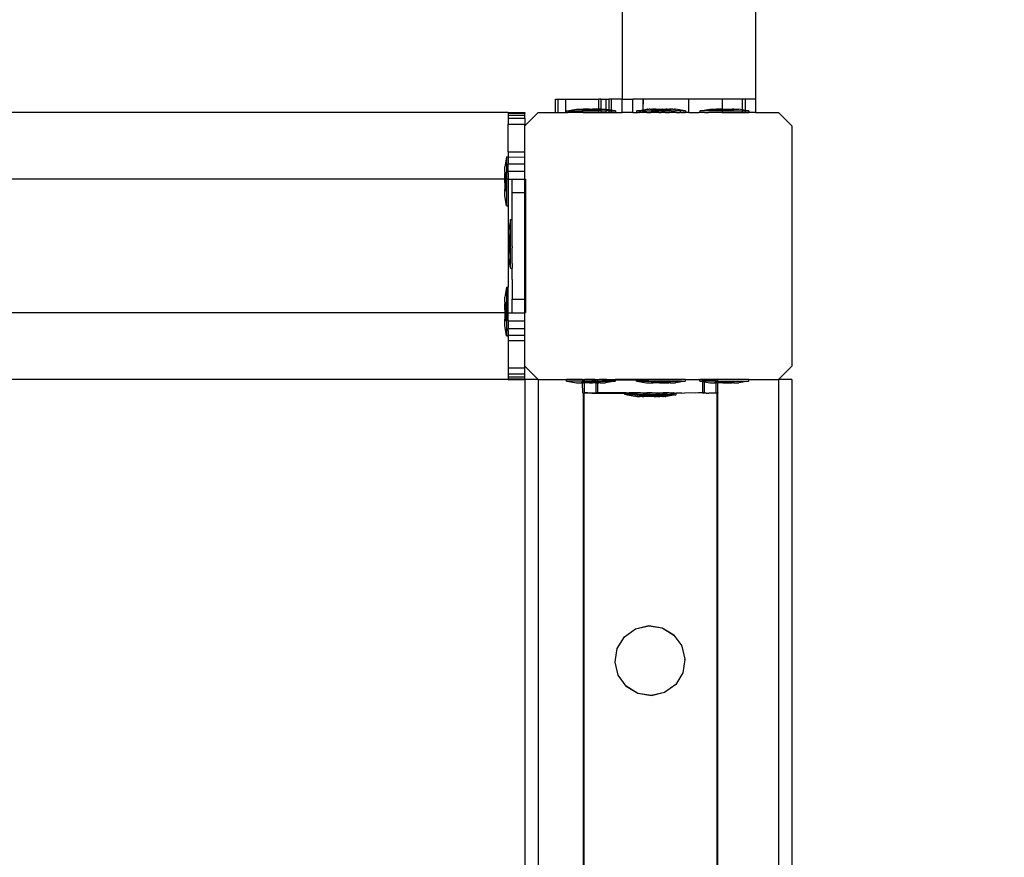
# Model space of a CAD drawing. Units: inches. Extents: x 4843 to 18522, y -2782 to -104.
# Drawn here: x 16255 to 16284, y -672 to -646 of the extents above; entities that cross this region are included whole.
import ezdxf

# ---------------------------------------------------------------- set-up
doc = ezdxf.new("R2010")
doc.units = ezdxf.units.IN
doc.header["$MEASUREMENT"] = 0
doc.layers.add('VP-DIM', color=7, linetype='Continuous')
doc.layers.add('VP-EQ', color=7, linetype='Continuous', true_color=0x8a3492, plot=False)
doc.styles.get("Standard").update_dxf_attribs({"font": 'arial.ttf'})
doc.dimstyles.get("Standard").update_dxf_attribs({"dimtxt": 14, "dimasz": 20, "dimexe": 20, "dimexo": 50, "dimgap": 20, "dimtad": 0, "dimdec": 0, "dimzin": 0, "dimdsep": 46, "dimtxsty": 'Standard', "dimcen": -0.09, "dimadec": 0, "dimazin": 0, "dimtfac": 1, "dimtdec": 4, "dimtofl": 0, "dimtmove": 0, "dimatfit": 3, "dimfxl": 70, "dimfxlon": 1, "dimtolj": 1, "dimtzin": 0, "dimarcsym": 0})

# ---------------------------------------------------------------- blocks, each defined once
blk = doc.blocks.new('*D405')
at = {"layer": 'Defpoints', "color": 0}
for p in [(18362.178, -124.046), (16040.996, -807.197), (18362.178, -807.967)]:
    blk.add_point(p, dxfattribs=at)
at = {"layer": 'VP-DIM', "color": 0, "lineweight": -2}
for p, q in [((16040.996, -194.046), (16040.996, -104.046)), ((18362.178, -194.046), (18362.178, -104.046)), ((16060.996, -124.046), (17163.468, -124.046)), ((18342.178, -124.046), (17245.566, -124.046))]:
    blk.add_line(p, q, dxfattribs=at)
at = {"layer": 'VP-DIM', "color": 0}
for points in [[(16060.996, -120.713), (16060.996, -127.379), (16040.996, -124.046)], [(18342.178, -127.379), (18342.178, -120.713), (18362.178, -124.046)]]:
    blk.add_solid(points, dxfattribs=at)
at = {"layer": 'VP-DIM', "color": 0, "insert": (17204.517, -124.046), "char_height": 14, "attachment_point": 5}
blk.add_mtext('\\A1;2325', dxfattribs=at)
blk = doc.blocks.new('*D406')
at = {"layer": 'Defpoints', "color": 0}
for p in [(18126.312, -220.796), (16276.862, -648.797), (18126.312, -649.567)]:
    blk.add_point(p, dxfattribs=at)
at = {"layer": 'VP-EQ', "color": 0, "lineweight": -2}
for p, q in [((16276.862, -290.796), (16276.862, -200.796)), ((18126.312, -290.796), (18126.312, -200.796)), ((16296.862, -220.796), (17161.392, -220.796)), ((18106.312, -220.796), (17241.782, -220.796))]:
    blk.add_line(p, q, dxfattribs=at)
at = {"layer": 'VP-EQ', "color": 0}
for points in [[(16296.862, -217.463), (16296.862, -224.129), (16276.862, -220.796)], [(18106.312, -224.129), (18106.312, -217.463), (18126.312, -220.796)]]:
    blk.add_solid(points, dxfattribs=at)
at = {"layer": 'VP-EQ', "color": 0, "insert": (17201.587, -220.796), "char_height": 14, "attachment_point": 5}
blk.add_mtext('\\A1;1850', dxfattribs=at)
blk = doc.blocks.new('2404A')
at = {"layer": 'VP-EQ', "color": 0}
for p, q in [((16230.733, -619.079), (16230.733, -734.879)), ((16234.733, -619.079), (16234.733, -734.879)), ((16228.733, -735.279), (16228.733, -734.879)), ((16228.733, -734.879), (16228.81, -734.879)), ((16228.81, -735.279), (16228.81, -734.879)), ((16228.81, -734.879), (16229.038, -734.879)), ((16229.038, -735.279), (16229.038, -734.879)), ((16229.038, -734.879), (16230.028, -734.879)), ((16230.031, -735.179), (16230.028, -734.879)), ((16230.101, -734.879), (16230.028, -734.879)), ((16230.102, -735.179), (16230.101, -734.879)), ((16230.101, -734.879), (16230.255, -734.879)), ((16230.255, -734.879), (16230.333, -734.879)), ((16230.255, -735.183), (16230.255, -734.879)), ((16230.415, -734.879), (16230.333, -734.879)), ((16230.333, -734.879), (16230.333, -735.196)), ((16230.733, -734.879), (16230.415, -734.879)), ((16230.415, -735.21), (16230.415, -734.879)), ((16230.733, -735.279), (16230.733, -734.879)), ((16230.733, -734.879), (16231.05, -734.879)), ((16231.05, -735.279), (16231.05, -734.879)), ((16231.363, -734.879), (16231.05, -734.879)), ((16231.367, -734.879), (16231.363, -734.879)), ((16231.365, -735.196), (16231.363, -734.879)), ((16231.365, -735.196), (16231.367, -734.879)), ((16232.733, -734.879), (16231.367, -734.879)), ((16232.733, -735.279), (16232.733, -734.879)), ((16233.733, -734.879), (16232.733, -734.879)), ((16234.333, -734.879), (16233.733, -734.879)), ((16233.733, -734.879), (16233.733, -735.179)), ((16234.333, -734.879), (16234.333, -735.196)), ((16234.433, -734.879), (16234.333, -734.879)), ((16234.733, -734.879), (16234.433, -734.879)), ((16234.433, -735.213), (16234.433, -734.879)), ((16234.733, -734.879), (16234.733, -735.279)), ((16229.064, -735.229), (16229.072, -735.229)), ((16229.064, -735.229), (16229.064, -735.279)), ((16229.072, -735.229), (16229.364, -735.179)), ((16229.072, -735.229), (16230.028, -735.229)), ((16229.364, -735.179), (16229.519, -735.179)), ((16229.519, -735.179), (16229.517, -735.195)), ((16229.564, -735.195), (16229.517, -735.195)), ((16229.519, -735.179), (16229.564, -735.179)), ((16229.564, -735.179), (16229.564, -735.195)), ((16229.751, -735.179), (16229.564, -735.179)), ((16229.564, -735.195), (16229.751, -735.195)), ((16229.751, -735.179), (16229.751, -735.195)), ((16229.751, -735.179), (16229.844, -735.179)), ((16229.751, -735.195), (16229.844, -735.195)), ((16229.844, -735.179), (16229.844, -735.195)), ((16230.031, -735.179), (16229.844, -735.179)), ((16230.028, -735.195), (16229.844, -735.195)), ((16230.028, -735.195), (16230.031, -735.179)), ((16230.028, -735.195), (16230.031, -735.195)), ((16230.028, -735.229), (16230.028, -735.195)), ((16230.028, -735.279), (16230.028, -735.229)), ((16230.102, -735.229), (16230.028, -735.229)), ((16230.031, -735.179), (16230.031, -735.195)), ((16230.075, -735.179), (16230.031, -735.179)), ((16230.031, -735.195), (16230.077, -735.195)), ((16230.075, -735.179), (16230.077, -735.195)), ((16230.102, -735.179), (16230.075, -735.179)), ((16230.099, -735.279), (16230.102, -735.229)), ((16230.105, -735.229), (16230.102, -735.179)), ((16230.102, -735.229), (16230.102, -735.179)), ((16230.102, -735.179), (16230.23, -735.179)), ((16230.102, -735.279), (16230.105, -735.229)), ((16230.105, -735.229), (16230.102, -735.229)), ((16230.105, -735.229), (16230.255, -735.229)), ((16230.255, -735.183), (16230.23, -735.179)), ((16230.255, -735.229), (16230.255, -735.183)), ((16230.333, -735.196), (16230.255, -735.183)), ((16230.255, -735.279), (16230.255, -735.229)), ((16230.333, -735.229), (16230.255, -735.229)), ((16230.333, -735.196), (16230.333, -735.229)), ((16230.415, -735.21), (16230.333, -735.196)), ((16230.333, -735.229), (16230.333, -735.279)), ((16230.333, -735.229), (16230.415, -735.229)), ((16230.415, -735.229), (16230.415, -735.21)), ((16230.523, -735.229), (16230.415, -735.21)), ((16230.415, -735.279), (16230.415, -735.229)), ((16230.415, -735.229), (16230.523, -735.229)), ((16230.53, -735.229), (16230.523, -735.229)), ((16230.53, -735.229), (16230.53, -735.279)), ((16231.162, -735.229), (16231.169, -735.229)), ((16231.162, -735.229), (16231.162, -735.279)), ((16231.164, -735.229), (16231.162, -735.229)), ((16231.164, -735.229), (16231.172, -735.229)), ((16231.164, -735.229), (16231.164, -735.279)), ((16231.169, -735.229), (16231.172, -735.229)), ((16231.172, -735.229), (16231.365, -735.196)), ((16231.204, -735.229), (16231.172, -735.229)), ((16231.207, -735.229), (16231.204, -735.229)), ((16231.226, -735.229), (16231.207, -735.229)), ((16231.226, -735.229), (16231.229, -735.229)), ((16231.229, -735.229), (16231.293, -735.229)), ((16231.296, -735.229), (16231.293, -735.229)), ((16231.328, -735.229), (16231.296, -735.229)), ((16231.328, -735.229), (16231.331, -735.229)), ((16231.331, -735.229), (16231.365, -735.229)), ((16231.365, -735.196), (16231.461, -735.179)), ((16231.365, -735.229), (16231.365, -735.196)), ((16231.365, -735.279), (16231.365, -735.229)), ((16231.365, -735.229), (16231.424, -735.229)), ((16231.427, -735.229), (16231.424, -735.229)), ((16231.427, -735.229), (16231.469, -735.229)), ((16231.461, -735.179), (16231.464, -735.179)), ((16231.464, -735.179), (16231.469, -735.179)), ((16231.469, -735.179), (16231.487, -735.179)), ((16231.469, -735.229), (16231.472, -735.229)), ((16231.472, -735.229), (16231.586, -735.229)), ((16231.489, -735.179), (16231.487, -735.179)), ((16231.5, -735.179), (16231.489, -735.179)), ((16231.5, -735.179), (16231.502, -735.179)), ((16231.502, -735.179), (16231.539, -735.179)), ((16231.542, -735.179), (16231.539, -735.179)), ((16231.56, -735.179), (16231.542, -735.179)), ((16231.56, -735.179), (16231.563, -735.179)), ((16231.563, -735.179), (16231.616, -735.179)), ((16231.589, -735.229), (16231.586, -735.229)), ((16231.589, -735.229), (16231.639, -735.229)), ((16231.616, -735.179), (16231.614, -735.195)), ((16231.614, -735.195), (16231.617, -735.195)), ((16231.619, -735.179), (16231.616, -735.179)), ((16231.619, -735.179), (16231.617, -735.195)), ((16231.617, -735.195), (16231.661, -735.195)), ((16231.643, -735.179), (16231.619, -735.179)), ((16231.639, -735.229), (16231.642, -735.229)), ((16231.642, -735.229), (16231.77, -735.229)), ((16231.643, -735.179), (16231.646, -735.179)), ((16231.646, -735.179), (16231.661, -735.179)), ((16231.661, -735.179), (16231.661, -735.195)), ((16231.664, -735.179), (16231.661, -735.179)), ((16231.664, -735.195), (16231.661, -735.195)), ((16231.664, -735.179), (16231.664, -735.195)), ((16231.712, -735.179), (16231.664, -735.179)), ((16231.848, -735.195), (16231.664, -735.195)), ((16231.715, -735.179), (16231.712, -735.179)), ((16231.744, -735.179), (16231.715, -735.179)), ((16231.747, -735.179), (16231.744, -735.179)), ((16231.747, -735.179), (16231.821, -735.179)), ((16231.773, -735.229), (16231.77, -735.229)), ((16231.773, -735.229), (16231.827, -735.229)), ((16231.824, -735.179), (16231.821, -735.179)), ((16231.824, -735.179), (16231.848, -735.179)), ((16231.827, -735.229), (16231.83, -735.229)), ((16231.83, -735.229), (16231.962, -735.229)), ((16231.848, -735.179), (16231.848, -735.195)), ((16231.848, -735.179), (16231.855, -735.179)), ((16231.848, -735.179), (16231.851, -735.179)), ((16231.848, -735.195), (16231.851, -735.195)), ((16231.851, -735.179), (16231.851, -735.195)), ((16231.851, -735.179), (16231.855, -735.179)), ((16231.851, -735.195), (16231.941, -735.195)), ((16231.855, -735.179), (16231.857, -735.179)), ((16231.857, -735.179), (16231.934, -735.179)), ((16231.937, -735.179), (16231.934, -735.179)), ((16231.941, -735.179), (16231.937, -735.179)), ((16231.944, -735.179), (16231.937, -735.179)), ((16231.941, -735.179), (16231.941, -735.195)), ((16231.944, -735.179), (16231.941, -735.179)), ((16231.944, -735.195), (16231.941, -735.195)), ((16231.944, -735.179), (16231.944, -735.195)), ((16231.944, -735.179), (16231.968, -735.179)), ((16232.128, -735.195), (16231.944, -735.195)), ((16231.965, -735.229), (16231.962, -735.229)), ((16231.965, -735.229), (16232.019, -735.229)), ((16231.968, -735.179), (16231.971, -735.179)), ((16231.971, -735.179), (16232.045, -735.179)), ((16232.019, -735.229), (16232.022, -735.229)), ((16232.022, -735.229), (16232.149, -735.229)), ((16232.048, -735.179), (16232.045, -735.179)), ((16232.076, -735.179), (16232.048, -735.179)), ((16232.076, -735.179), (16232.079, -735.179)), ((16232.079, -735.179), (16232.128, -735.179)), ((16232.128, -735.179), (16232.128, -735.195)), ((16232.128, -735.179), (16232.131, -735.179)), ((16232.128, -735.195), (16232.131, -735.195)), ((16232.131, -735.179), (16232.131, -735.195)), ((16232.131, -735.179), (16232.145, -735.179)), ((16232.131, -735.195), (16232.174, -735.195)), ((16232.148, -735.179), (16232.145, -735.179)), ((16232.148, -735.179), (16232.161, -735.179)), ((16232.152, -735.229), (16232.149, -735.229)), ((16232.202, -735.229), (16232.152, -735.229)), ((16232.161, -735.179), (16232.172, -735.179)), ((16232.175, -735.179), (16232.172, -735.179)), ((16232.175, -735.179), (16232.174, -735.195)), ((16232.174, -735.195), (16232.177, -735.195)), ((16232.175, -735.179), (16232.177, -735.195)), ((16232.229, -735.179), (16232.175, -735.179)), ((16232.202, -735.229), (16232.205, -735.229)), ((16232.205, -735.229), (16232.319, -735.229)), ((16232.232, -735.179), (16232.229, -735.179)), ((16232.249, -735.179), (16232.232, -735.179)), ((16232.249, -735.179), (16232.252, -735.179)), ((16232.252, -735.179), (16232.289, -735.179)), ((16232.292, -735.179), (16232.289, -735.179)), ((16232.302, -735.179), (16232.292, -735.179)), ((16232.302, -735.179), (16232.305, -735.179)), ((16232.305, -735.179), (16232.323, -735.179)), ((16232.322, -735.229), (16232.319, -735.229)), ((16232.365, -735.229), (16232.322, -735.229)), ((16232.326, -735.179), (16232.323, -735.179)), ((16232.33, -735.179), (16232.326, -735.179)), ((16232.62, -735.229), (16232.33, -735.179)), ((16232.368, -735.229), (16232.365, -735.229)), ((16232.46, -735.229), (16232.368, -735.229)), ((16232.463, -735.229), (16232.46, -735.229)), ((16232.463, -735.229), (16232.495, -735.229)), ((16232.495, -735.229), (16232.498, -735.229)), ((16232.563, -735.229), (16232.498, -735.229)), ((16232.566, -735.229), (16232.563, -735.229)), ((16232.585, -735.229), (16232.566, -735.229)), ((16232.585, -735.229), (16232.588, -735.229)), ((16232.588, -735.229), (16232.62, -735.229)), ((16232.627, -735.229), (16232.62, -735.229)), ((16232.623, -735.229), (16232.62, -735.229)), ((16232.63, -735.229), (16232.623, -735.229)), ((16232.627, -735.229), (16232.627, -735.279)), ((16232.627, -735.229), (16232.63, -735.229)), ((16232.63, -735.229), (16232.63, -735.279)), ((16233.064, -735.229), (16233.072, -735.229)), ((16233.064, -735.229), (16233.064, -735.279)), ((16233.072, -735.229), (16233.364, -735.179)), ((16233.73, -735.229), (16233.072, -735.229)), ((16233.364, -735.179), (16233.519, -735.179)), ((16233.519, -735.179), (16233.517, -735.195)), ((16233.564, -735.195), (16233.517, -735.195)), ((16233.519, -735.179), (16233.564, -735.179)), ((16233.564, -735.179), (16233.564, -735.195)), ((16233.733, -735.179), (16233.564, -735.179)), ((16233.733, -735.195), (16233.564, -735.195)), ((16233.733, -735.195), (16233.73, -735.229)), ((16233.73, -735.229), (16233.733, -735.279)), ((16233.73, -735.229), (16234.333, -735.229)), ((16233.733, -735.179), (16233.733, -735.195)), ((16233.751, -735.179), (16233.733, -735.179)), ((16233.733, -735.195), (16233.751, -735.195)), ((16233.751, -735.179), (16233.751, -735.195)), ((16233.751, -735.179), (16233.844, -735.179)), ((16233.751, -735.195), (16233.844, -735.195)), ((16233.844, -735.179), (16233.844, -735.195)), ((16233.844, -735.179), (16234.031, -735.179)), ((16233.844, -735.195), (16234.031, -735.195)), ((16234.031, -735.179), (16234.031, -735.195)), ((16234.075, -735.179), (16234.031, -735.179)), ((16234.031, -735.195), (16234.077, -735.195)), ((16234.075, -735.179), (16234.077, -735.195)), ((16234.075, -735.179), (16234.23, -735.179)), ((16234.333, -735.196), (16234.23, -735.179)), ((16234.333, -735.196), (16234.333, -735.229)), ((16234.433, -735.213), (16234.333, -735.196)), ((16234.333, -735.229), (16234.333, -735.279)), ((16234.333, -735.229), (16234.433, -735.229)), ((16234.433, -735.229), (16234.433, -735.213)), ((16234.523, -735.229), (16234.433, -735.213)), ((16234.433, -735.279), (16234.433, -735.229)), ((16234.433, -735.229), (16234.523, -735.229)), ((16234.53, -735.229), (16234.523, -735.229)), ((16234.53, -735.229), (16234.53, -735.279)), ((16227.316, -735.279), (16169.583, -735.279)), ((16227.316, -735.279), (16227.316, -735.299)), ((16227.316, -735.279), (16227.816, -735.279)), ((16227.316, -735.299), (16227.316, -735.357)), ((16227.316, -735.299), (16227.816, -735.299)), ((16227.316, -735.357), (16227.316, -735.45)), ((16227.316, -735.357), (16227.816, -735.357)), ((16227.316, -735.45), (16227.816, -735.45)), ((16227.316, -735.45), (16227.316, -735.629)), ((16227.816, -735.279), (16227.816, -735.299)), ((16227.816, -735.679), (16228.216, -735.279)), ((16227.816, -735.357), (16227.816, -735.299)), ((16227.816, -735.45), (16227.816, -735.357)), ((16227.816, -735.45), (16227.816, -735.629)), ((16228.216, -735.279), (16228.733, -735.279)), ((16228.733, -735.279), (16228.81, -735.279)), ((16228.81, -735.279), (16229.038, -735.279)), ((16229.064, -735.279), (16229.038, -735.279)), ((16229.064, -735.279), (16229.107, -735.279)), ((16229.115, -735.279), (16229.107, -735.279)), ((16229.129, -735.279), (16229.115, -735.279)), ((16229.542, -735.279), (16229.129, -735.279)), ((16229.557, -735.279), (16229.542, -735.279)), ((16229.557, -735.279), (16230.028, -735.279)), ((16230.028, -735.279), (16230.052, -735.279)), ((16230.052, -735.279), (16230.099, -735.279)), ((16230.099, -735.279), (16230.105, -735.279)), ((16230.099, -735.279), (16230.102, -735.279)), ((16230.102, -735.279), (16230.105, -735.279)), ((16230.115, -735.279), (16230.105, -735.279)), ((16230.115, -735.279), (16230.255, -735.279)), ((16230.255, -735.279), (16230.268, -735.279)), ((16230.268, -735.279), (16230.333, -735.279)), ((16230.333, -735.279), (16230.398, -735.279)), ((16230.398, -735.279), (16230.415, -735.279)), ((16230.415, -735.279), (16230.53, -735.279)), ((16230.53, -735.279), (16230.733, -735.279)), ((16231.05, -735.279), (16230.733, -735.279)), ((16231.05, -735.279), (16231.162, -735.279)), ((16231.162, -735.279), (16231.169, -735.279)), ((16231.164, -735.279), (16231.162, -735.279)), ((16231.164, -735.279), (16231.172, -735.279)), ((16231.169, -735.279), (16231.164, -735.279)), ((16231.172, -735.279), (16231.169, -735.279)), ((16231.172, -735.279), (16231.204, -735.279)), ((16231.207, -735.279), (16231.204, -735.279)), ((16231.226, -735.279), (16231.207, -735.279)), ((16231.226, -735.279), (16231.229, -735.279)), ((16231.229, -735.279), (16231.254, -735.279)), ((16231.29, -735.279), (16231.254, -735.279)), ((16231.29, -735.279), (16231.293, -735.279)), ((16231.296, -735.279), (16231.293, -735.279)), ((16231.312, -735.279), (16231.296, -735.279)), ((16231.328, -735.279), (16231.312, -735.279)), ((16231.328, -735.279), (16231.331, -735.279)), ((16231.351, -735.279), (16231.331, -735.279)), ((16231.365, -735.279), (16231.351, -735.279)), ((16231.424, -735.279), (16231.365, -735.279)), ((16231.427, -735.279), (16231.424, -735.279)), ((16231.469, -735.279), (16231.427, -735.279)), ((16231.469, -735.279), (16231.472, -735.279)), ((16231.472, -735.279), (16231.586, -735.279)), ((16231.589, -735.279), (16231.586, -735.279)), ((16231.64, -735.279), (16231.589, -735.279)), ((16231.64, -735.279), (16231.642, -735.279)), ((16231.77, -735.279), (16231.642, -735.279)), ((16231.773, -735.279), (16231.77, -735.279)), ((16231.827, -735.279), (16231.773, -735.279)), ((16231.827, -735.279), (16231.83, -735.279)), ((16231.83, -735.279), (16231.908, -735.279)), ((16231.962, -735.279), (16231.908, -735.279)), ((16231.965, -735.279), (16231.962, -735.279)), ((16232.019, -735.279), (16231.965, -735.279)), ((16232.019, -735.279), (16232.022, -735.279)), ((16232.022, -735.279), (16232.149, -735.279)), ((16232.152, -735.279), (16232.149, -735.279)), ((16232.202, -735.279), (16232.152, -735.279)), ((16232.202, -735.279), (16232.205, -735.279)), ((16232.308, -735.279), (16232.205, -735.279)), ((16232.319, -735.279), (16232.308, -735.279)), ((16232.322, -735.279), (16232.319, -735.279)), ((16232.351, -735.279), (16232.322, -735.279)), ((16232.365, -735.279), (16232.351, -735.279)), ((16232.365, -735.279), (16232.368, -735.279)), ((16232.368, -735.279), (16232.46, -735.279)), ((16232.463, -735.279), (16232.46, -735.279)), ((16232.495, -735.279), (16232.463, -735.279)), ((16232.495, -735.279), (16232.498, -735.279)), ((16232.498, -735.279), (16232.563, -735.279)), ((16232.566, -735.279), (16232.563, -735.279)), ((16232.585, -735.279), (16232.566, -735.279)), ((16232.585, -735.279), (16232.588, -735.279)), ((16232.588, -735.279), (16232.616, -735.279)), ((16232.623, -735.279), (16232.616, -735.279)), ((16232.627, -735.279), (16232.616, -735.279)), ((16232.63, -735.279), (16232.623, -735.279)), ((16232.627, -735.279), (16232.63, -735.279)), ((16232.733, -735.279), (16232.627, -735.279)), ((16232.733, -735.279), (16233.026, -735.279)), ((16233.064, -735.279), (16233.026, -735.279)), ((16233.196, -735.279), (16233.064, -735.279)), ((16233.196, -735.279), (16233.233, -735.279)), ((16233.233, -735.279), (16233.327, -735.279)), ((16233.474, -735.279), (16233.327, -735.279)), ((16233.489, -735.279), (16233.474, -735.279)), ((16233.73, -735.279), (16233.489, -735.279)), ((16233.73, -735.279), (16233.733, -735.279)), ((16233.733, -735.279), (16234.333, -735.279)), ((16234.333, -735.279), (16234.398, -735.279)), ((16234.398, -735.279), (16234.433, -735.279)), ((16234.433, -735.279), (16234.53, -735.279)), ((16234.733, -735.279), (16234.53, -735.279)), ((16234.733, -735.279), (16235.416, -735.279)), ((16235.416, -735.279), (16235.816, -735.679)), ((16227.316, -735.629), (16227.816, -735.629)), ((16227.316, -736.45), (16227.316, -735.629)), ((16227.816, -735.679), (16227.816, -735.629)), ((16227.816, -736.45), (16227.816, -735.679)), ((16235.816, -735.679), (16235.816, -742.879)), ((16227.266, -736.616), (16227.216, -736.909)), ((16227.266, -736.609), (16227.266, -736.616)), ((16227.266, -736.609), (16227.316, -736.609)), ((16227.266, -736.616), (16227.266, -737.279)), ((16227.316, -736.45), (16227.316, -736.609)), ((16227.316, -736.45), (16227.816, -736.45)), ((16227.316, -736.609), (16227.816, -736.61)), ((16227.316, -736.609), (16227.316, -736.81)), ((16227.816, -736.61), (16227.816, -736.45)), ((16227.816, -736.81), (16227.816, -736.61)), ((16227.216, -737.064), (16227.216, -736.909)), ((16227.316, -736.81), (16227.816, -736.81)), ((16227.316, -737.034), (16227.316, -736.81)), ((16227.816, -737.037), (16227.816, -736.81)), ((16227.216, -737.279), (16169.919, -737.279)), ((16227.216, -737.064), (16227.232, -737.062)), ((16227.216, -737.064), (16227.216, -737.108)), ((16227.216, -737.108), (16227.232, -737.108)), ((16227.216, -737.279), (16227.216, -737.108)), ((16227.216, -737.279), (16227.216, -737.295)), ((16227.232, -737.279), (16227.216, -737.279)), ((16227.216, -737.295), (16227.232, -737.295)), ((16227.216, -737.388), (16227.216, -737.295)), ((16227.232, -737.108), (16227.232, -737.062)), ((16227.232, -737.279), (16227.232, -737.108)), ((16227.232, -737.279), (16227.232, -737.295)), ((16227.266, -737.279), (16227.232, -737.279)), ((16227.232, -737.388), (16227.232, -737.295)), ((16227.316, -737.279), (16227.266, -737.279)), ((16227.266, -737.279), (16227.267, -738.067)), ((16227.316, -737.037), (16227.316, -737.034)), ((16227.316, -737.037), (16227.816, -737.037)), ((16227.316, -737.087), (16227.316, -737.037)), ((16227.316, -737.087), (16227.316, -737.274)), ((16227.316, -737.279), (16227.316, -737.274)), ((16227.316, -737.279), (16227.428, -737.279)), ((16227.316, -737.279), (16227.316, -738.074)), ((16227.428, -737.279), (16227.428, -737.275)), ((16227.428, -737.275), (16227.816, -737.279)), ((16227.428, -737.279), (16227.816, -737.279)), ((16227.428, -737.675), (16227.428, -737.279)), ((16227.816, -737.279), (16227.816, -737.037)), ((16227.816, -737.279), (16227.827, -737.275)), ((16227.816, -737.675), (16227.816, -737.279)), ((16227.827, -737.275), (16227.827, -737.675)), ((16227.216, -737.388), (16227.232, -737.388)), ((16227.216, -737.388), (16227.216, -737.575)), ((16227.216, -737.575), (16227.232, -737.575)), ((16227.216, -737.62), (16227.216, -737.575)), ((16227.232, -737.575), (16227.232, -737.388)), ((16227.232, -737.575), (16227.232, -737.622)), ((16227.216, -737.62), (16227.232, -737.622)), ((16227.217, -737.775), (16227.216, -737.62)), ((16227.267, -738.067), (16227.217, -737.775)), ((16227.428, -737.675), (16227.816, -737.675)), ((16227.428, -738.308), (16227.428, -737.675)), ((16227.816, -737.675), (16227.827, -737.675)), ((16227.816, -740.875), (16227.816, -737.675)), ((16227.827, -737.675), (16227.827, -740.875)), ((16227.267, -738.074), (16227.267, -738.067)), ((16227.267, -738.074), (16227.316, -738.074)), ((16227.316, -738.074), (16227.316, -740.509)), ((16227.379, -738.486), (16227.329, -738.779)), ((16227.379, -738.479), (16227.379, -738.486)), ((16227.379, -738.479), (16227.429, -738.479)), ((16227.379, -739.937), (16227.379, -738.486)), ((16227.429, -738.479), (16227.428, -738.308)), ((16227.429, -738.741), (16227.429, -738.479)), ((16227.329, -738.934), (16227.329, -738.779)), ((16227.428, -738.787), (16227.429, -738.741)), ((16227.429, -738.904), (16227.428, -738.787)), ((16227.329, -738.934), (16227.345, -738.932)), ((16227.329, -738.934), (16227.329, -738.978)), ((16227.329, -738.978), (16227.345, -738.978)), ((16227.329, -739.165), (16227.329, -738.978)), ((16227.345, -738.978), (16227.345, -738.932)), ((16227.345, -739.165), (16227.345, -738.978)), ((16227.429, -739.279), (16227.429, -738.904)), ((16227.329, -739.165), (16227.345, -739.165)), ((16227.329, -739.258), (16227.329, -739.165)), ((16227.329, -739.258), (16227.345, -739.258)), ((16227.329, -739.258), (16227.329, -739.445)), ((16227.345, -739.258), (16227.345, -739.165)), ((16227.345, -739.445), (16227.345, -739.258)), ((16227.428, -739.297), (16227.429, -739.279)), ((16227.428, -739.297), (16227.429, -739.336)), ((16227.429, -739.778), (16227.429, -739.336)), ((16227.329, -739.445), (16227.345, -739.445)), ((16227.329, -739.49), (16227.329, -739.445)), ((16227.329, -739.49), (16227.345, -739.492)), ((16227.329, -739.645), (16227.329, -739.49)), ((16227.379, -739.937), (16227.329, -739.645)), ((16227.345, -739.445), (16227.345, -739.492)), ((16227.379, -739.944), (16227.379, -739.937)), ((16227.379, -739.944), (16227.429, -739.944)), ((16227.428, -739.806), (16227.429, -739.778)), ((16227.428, -739.806), (16227.429, -739.813)), ((16227.428, -740.28), (16227.429, -739.944)), ((16227.429, -739.813), (16227.429, -739.944)), ((16227.266, -740.516), (16227.216, -740.809)), ((16227.266, -740.509), (16227.266, -740.516)), ((16227.266, -740.509), (16227.316, -740.509)), ((16227.266, -740.516), (16227.266, -741.279)), ((16227.316, -741.174), (16227.316, -740.509)), ((16227.428, -740.28), (16227.428, -740.875)), ((16227.216, -740.964), (16227.216, -740.809)), ((16227.216, -740.964), (16227.232, -740.962)), ((16227.216, -740.964), (16227.216, -741.008)), ((16227.216, -741.008), (16227.232, -741.008)), ((16227.216, -741.195), (16227.216, -741.008)), ((16227.232, -741.008), (16227.232, -740.962)), ((16227.232, -741.008), (16227.232, -741.195)), ((16227.428, -740.875), (16227.816, -740.875)), ((16227.428, -741.275), (16227.428, -740.875)), ((16227.816, -740.875), (16227.827, -740.875)), ((16227.816, -741.279), (16227.816, -740.875)), ((16227.827, -740.875), (16227.827, -741.275)), ((16227.216, -741.281), (16169.919, -741.279)), ((16227.216, -741.195), (16227.232, -741.195)), ((16227.216, -741.195), (16227.216, -741.281)), ((16227.232, -741.279), (16227.216, -741.281)), ((16227.216, -741.288), (16227.216, -741.281)), ((16227.216, -741.288), (16227.232, -741.288)), ((16227.216, -741.288), (16227.216, -741.475)), ((16227.232, -741.279), (16227.232, -741.195)), ((16227.232, -741.288), (16227.232, -741.279)), ((16227.266, -741.279), (16227.232, -741.279)), ((16227.232, -741.475), (16227.232, -741.288)), ((16227.316, -741.279), (16227.266, -741.279)), ((16227.266, -741.279), (16227.267, -741.967)), ((16227.316, -741.279), (16227.316, -741.174)), ((16227.316, -741.309), (16227.316, -741.279)), ((16227.316, -741.279), (16227.428, -741.279)), ((16227.316, -741.496), (16227.316, -741.309)), ((16227.428, -741.275), (16227.816, -741.279)), ((16227.428, -741.275), (16227.428, -741.279)), ((16227.428, -741.279), (16227.816, -741.279)), ((16227.816, -741.279), (16227.827, -741.275)), ((16227.816, -741.521), (16227.816, -741.279)), ((16227.216, -741.475), (16227.232, -741.475)), ((16227.216, -741.52), (16227.216, -741.475)), ((16227.216, -741.52), (16227.232, -741.522)), ((16227.217, -741.675), (16227.216, -741.52)), ((16227.267, -741.967), (16227.217, -741.675)), ((16227.232, -741.475), (16227.232, -741.522)), ((16227.316, -741.521), (16227.316, -741.496)), ((16227.316, -741.521), (16227.816, -741.521)), ((16227.316, -741.521), (16227.316, -741.55)), ((16227.316, -741.55), (16227.316, -741.712)), ((16227.316, -741.712), (16227.316, -741.749)), ((16227.816, -741.749), (16227.816, -741.521)), ((16227.267, -741.974), (16227.267, -741.967)), ((16227.267, -741.974), (16227.316, -741.974)), ((16227.316, -741.749), (16227.816, -741.749)), ((16227.316, -741.808), (16227.316, -741.749)), ((16227.316, -741.808), (16227.316, -741.932)), ((16227.316, -741.932), (16227.316, -741.948)), ((16227.316, -741.948), (16227.816, -741.948)), ((16227.316, -741.967), (16227.316, -741.948)), ((16227.316, -741.974), (16227.316, -742.108)), ((16227.316, -741.974), (16227.316, -741.967)), ((16227.816, -741.948), (16227.816, -741.749)), ((16227.816, -742.108), (16227.816, -741.948)), ((16227.316, -742.108), (16227.816, -742.108)), ((16227.316, -742.108), (16227.316, -742.929)), ((16227.816, -742.879), (16227.816, -742.108)), ((16228.216, -743.279), (16227.816, -742.879)), ((16227.816, -742.929), (16227.816, -742.879)), ((16235.816, -742.879), (16235.416, -743.279)), ((16227.316, -742.929), (16227.816, -742.929)), ((16227.316, -742.929), (16227.316, -743.108)), ((16227.316, -743.108), (16227.316, -743.202)), ((16227.316, -743.108), (16227.816, -743.108)), ((16227.316, -743.202), (16227.316, -743.26)), ((16227.316, -743.202), (16227.816, -743.202)), ((16227.816, -743.108), (16227.816, -742.929)), ((16227.816, -743.202), (16227.816, -743.108)), ((16227.816, -743.26), (16227.816, -743.202)), ((16227.316, -743.279), (16169.583, -743.279)), ((16227.316, -743.26), (16227.316, -743.279)), ((16227.316, -743.26), (16227.816, -743.26)), ((16227.316, -743.279), (16227.816, -743.279)), ((16227.816, -743.279), (16227.816, -743.26)), ((16228.216, -743.279), (16227.816, -743.279)), ((16227.816, -743.279), (16227.816, -889.279)), ((16228.216, -743.279), (16229.064, -743.279)), ((16228.216, -743.279), (16228.216, -887.928)), ((16229.064, -743.329), (16229.064, -743.279)), ((16229.542, -743.279), (16229.064, -743.279)), ((16229.064, -743.329), (16229.072, -743.329)), ((16229.072, -743.329), (16229.364, -743.379)), ((16229.549, -743.329), (16229.072, -743.329)), ((16229.364, -743.379), (16229.519, -743.379)), ((16229.519, -743.379), (16229.517, -743.363)), ((16229.517, -743.363), (16229.549, -743.363)), ((16229.519, -743.379), (16229.546, -743.379)), ((16229.542, -743.279), (16229.602, -743.279)), ((16229.546, -743.379), (16229.549, -743.363)), ((16229.55, -743.692), (16229.546, -743.379)), ((16229.546, -743.379), (16229.549, -743.379)), ((16229.549, -743.292), (16229.604, -743.292)), ((16229.549, -743.329), (16229.549, -743.292)), ((16229.549, -743.329), (16229.604, -743.329)), ((16229.549, -743.363), (16229.549, -743.329)), ((16229.564, -743.363), (16229.549, -743.363)), ((16229.549, -743.379), (16229.564, -743.379)), ((16229.564, -743.379), (16229.564, -743.363)), ((16229.604, -743.363), (16229.564, -743.363)), ((16229.604, -743.379), (16229.564, -743.379)), ((16229.601, -743.679), (16229.604, -743.379)), ((16229.604, -743.281), (16229.602, -743.279)), ((16229.673, -743.279), (16229.602, -743.279)), ((16229.604, -743.292), (16229.602, -743.279)), ((16229.603, -743.681), (16229.604, -743.379)), ((16229.673, -743.279), (16229.604, -743.281)), ((16229.604, -743.292), (16229.604, -743.281)), ((16229.604, -743.329), (16229.604, -743.292)), ((16229.822, -743.292), (16229.604, -743.292)), ((16229.604, -743.363), (16229.604, -743.329)), ((16229.604, -743.329), (16229.951, -743.329)), ((16229.751, -743.363), (16229.604, -743.363)), ((16229.604, -743.379), (16229.604, -743.363)), ((16229.751, -743.379), (16229.604, -743.379)), ((16229.688, -743.281), (16229.673, -743.279)), ((16229.73, -743.279), (16229.688, -743.281)), ((16229.893, -743.279), (16229.73, -743.279)), ((16229.751, -743.379), (16229.751, -743.363)), ((16229.751, -743.363), (16229.844, -743.363)), ((16229.751, -743.379), (16229.844, -743.379)), ((16229.822, -743.292), (16229.951, -743.29)), ((16229.844, -743.379), (16229.844, -743.363)), ((16229.951, -743.363), (16229.844, -743.363)), ((16229.948, -743.379), (16229.844, -743.379)), ((16229.899, -743.281), (16229.893, -743.279)), ((16229.922, -743.279), (16229.899, -743.281)), ((16229.922, -743.279), (16229.94, -743.279)), ((16229.94, -743.279), (16230.002, -743.279)), ((16229.948, -743.379), (16229.951, -743.363)), ((16229.952, -743.681), (16229.948, -743.379)), ((16229.948, -743.379), (16230.002, -743.379)), ((16230.002, -743.292), (16229.951, -743.29)), ((16229.951, -743.329), (16229.951, -743.29)), ((16229.951, -743.329), (16230.002, -743.329)), ((16229.951, -743.363), (16229.951, -743.329)), ((16230.002, -743.364), (16229.951, -743.363)), ((16230.001, -743.679), (16230.002, -743.379)), ((16230.002, -743.279), (16230.052, -743.279)), ((16230.002, -743.292), (16230.002, -743.279)), ((16230.136, -743.292), (16230.002, -743.292)), ((16230.002, -743.329), (16230.002, -743.292)), ((16230.002, -743.364), (16230.002, -743.329)), ((16230.002, -743.329), (16230.523, -743.329)), ((16230.002, -743.379), (16230.002, -743.364)), ((16230.002, -743.364), (16230.031, -743.364)), ((16230.002, -743.379), (16230.031, -743.379)), ((16230.031, -743.379), (16230.031, -743.364)), ((16230.031, -743.364), (16230.077, -743.364)), ((16230.075, -743.379), (16230.031, -743.379)), ((16230.208, -743.279), (16230.052, -743.279)), ((16230.075, -743.379), (16230.077, -743.364)), ((16230.075, -743.379), (16230.23, -743.379)), ((16230.136, -743.292), (16230.53, -743.29)), ((16230.223, -743.282), (16230.208, -743.279)), ((16230.268, -743.279), (16230.208, -743.279)), ((16230.268, -743.279), (16230.223, -743.282)), ((16230.523, -743.329), (16230.23, -743.379)), ((16230.268, -743.279), (16230.53, -743.279)), ((16230.53, -743.329), (16230.523, -743.329)), ((16230.638, -743.283), (16230.53, -743.279)), ((16230.53, -743.279), (16230.53, -743.29)), ((16230.53, -743.29), (16230.543, -743.292)), ((16230.53, -743.329), (16230.53, -743.29)), ((16230.543, -743.292), (16231.017, -743.291)), ((16231.116, -743.284), (16230.638, -743.283)), ((16231.017, -743.291), (16231.164, -743.289)), ((16231.116, -743.284), (16231.164, -743.279)), ((16231.164, -743.284), (16231.116, -743.284)), ((16231.164, -743.284), (16231.164, -743.279)), ((16232.63, -743.279), (16231.164, -743.279)), ((16231.164, -743.289), (16231.164, -743.284)), ((16231.164, -743.284), (16231.526, -743.29)), ((16232.136, -743.285), (16231.164, -743.284)), ((16231.164, -743.289), (16231.526, -743.29)), ((16231.164, -743.329), (16231.164, -743.289)), ((16231.164, -743.329), (16231.172, -743.329)), ((16231.172, -743.329), (16231.464, -743.379)), ((16231.172, -743.329), (16232.623, -743.329)), ((16231.464, -743.379), (16231.619, -743.379)), ((16232.515, -743.289), (16231.526, -743.29)), ((16231.619, -743.379), (16231.617, -743.363)), ((16231.664, -743.363), (16231.617, -743.363)), ((16231.619, -743.379), (16231.664, -743.379)), ((16231.664, -743.379), (16231.664, -743.363)), ((16231.664, -743.363), (16231.851, -743.363)), ((16231.851, -743.379), (16231.664, -743.379)), ((16231.851, -743.379), (16231.851, -743.363)), ((16231.851, -743.363), (16231.944, -743.363)), ((16231.851, -743.379), (16231.944, -743.379)), ((16231.944, -743.379), (16231.944, -743.363)), ((16231.944, -743.363), (16232.131, -743.364)), ((16231.944, -743.379), (16232.131, -743.379)), ((16232.131, -743.379), (16232.131, -743.364)), ((16232.131, -743.364), (16232.177, -743.364)), ((16232.175, -743.379), (16232.131, -743.379)), ((16232.515, -743.289), (16232.136, -743.285)), ((16232.175, -743.379), (16232.177, -743.364)), ((16232.175, -743.379), (16232.33, -743.379)), ((16232.623, -743.329), (16232.33, -743.379)), ((16232.61, -743.286), (16232.515, -743.289)), ((16232.63, -743.289), (16232.61, -743.286)), ((16232.63, -743.329), (16232.623, -743.329)), ((16232.63, -743.279), (16233.064, -743.279)), ((16232.63, -743.289), (16232.63, -743.279)), ((16232.63, -743.329), (16232.63, -743.289)), ((16232.93, -743.289), (16232.63, -743.289)), ((16233.017, -743.286), (16232.93, -743.289)), ((16233.064, -743.288), (16233.017, -743.286)), ((16233.064, -743.288), (16233.064, -743.279)), ((16234.53, -743.279), (16233.064, -743.279)), ((16233.122, -743.286), (16233.064, -743.288)), ((16233.064, -743.329), (16233.064, -743.288)), ((16233.064, -743.329), (16233.072, -743.329)), ((16233.072, -743.329), (16233.151, -743.344)), ((16233.151, -743.329), (16233.072, -743.329)), ((16233.151, -743.286), (16233.122, -743.286)), ((16233.151, -743.286), (16233.197, -743.287)), ((16233.151, -743.329), (16233.151, -743.286)), ((16233.151, -743.344), (16233.151, -743.329)), ((16233.202, -743.329), (16233.151, -743.329)), ((16233.152, -743.686), (16233.151, -743.344)), ((16233.151, -743.344), (16233.202, -743.352)), ((16233.197, -743.287), (16233.202, -743.284)), ((16233.201, -743.684), (16233.202, -743.352)), ((16233.202, -743.284), (16233.254, -743.288)), ((16233.202, -743.329), (16233.202, -743.284)), ((16233.202, -743.352), (16233.202, -743.329)), ((16233.549, -743.329), (16233.202, -743.329)), ((16233.202, -743.352), (16233.364, -743.379)), ((16233.254, -743.288), (16233.331, -743.287)), ((16233.465, -743.288), (16233.331, -743.287)), ((16233.364, -743.379), (16233.519, -743.379)), ((16233.531, -743.287), (16233.465, -743.288)), ((16233.519, -743.379), (16233.517, -743.363)), ((16233.517, -743.363), (16233.549, -743.363)), ((16233.519, -743.379), (16233.546, -743.379)), ((16233.549, -743.287), (16233.531, -743.287)), ((16233.546, -743.379), (16233.549, -743.363)), ((16233.55, -743.684), (16233.546, -743.379)), ((16233.546, -743.379), (16233.549, -743.379)), ((16233.549, -743.287), (16233.602, -743.285)), ((16233.604, -743.287), (16233.549, -743.287)), ((16233.549, -743.329), (16233.549, -743.287)), ((16233.549, -743.329), (16233.604, -743.329)), ((16233.549, -743.363), (16233.549, -743.329)), ((16233.564, -743.363), (16233.549, -743.363)), ((16233.549, -743.379), (16233.564, -743.379)), ((16233.564, -743.379), (16233.564, -743.363)), ((16233.604, -743.363), (16233.564, -743.363)), ((16233.604, -743.379), (16233.564, -743.379)), ((16233.601, -743.685), (16233.604, -743.379)), ((16233.602, -743.285), (16233.604, -743.287)), ((16233.604, -743.329), (16233.602, -743.285)), ((16233.603, -743.687), (16233.604, -743.379)), ((16233.604, -743.329), (16233.604, -743.287)), ((16233.604, -743.363), (16233.604, -743.329)), ((16233.604, -743.329), (16234.523, -743.329)), ((16233.751, -743.363), (16233.604, -743.363)), ((16233.604, -743.379), (16233.604, -743.363)), ((16233.751, -743.379), (16233.604, -743.379)), ((16233.751, -743.379), (16233.751, -743.363)), ((16233.751, -743.363), (16233.844, -743.363)), ((16233.751, -743.379), (16233.844, -743.379)), ((16233.844, -743.379), (16233.844, -743.363)), ((16233.844, -743.363), (16234.031, -743.364)), ((16233.844, -743.379), (16234.031, -743.379)), ((16234.031, -743.379), (16234.031, -743.364)), ((16234.031, -743.364), (16234.077, -743.364)), ((16234.075, -743.379), (16234.031, -743.379)), ((16234.075, -743.379), (16234.077, -743.364)), ((16234.075, -743.379), (16234.23, -743.379)), ((16234.523, -743.329), (16234.23, -743.379)), ((16234.53, -743.329), (16234.523, -743.329)), ((16234.53, -743.329), (16234.53, -743.279)), ((16234.53, -743.279), (16235.416, -743.279)), ((16235.816, -743.279), (16235.416, -743.279)), ((16235.416, -743.279), (16235.416, -887.524)), ((16235.816, -743.279), (16235.816, -888.13)), ((16229.55, -743.692), (16229.563, -743.69)), ((16229.563, -743.69), (16229.57, -743.69)), ((16229.563, -743.69), (16229.563, -809.857)), ((16229.584, -743.692), (16229.563, -809.857)), ((16229.57, -743.69), (16229.584, -743.692)), ((16229.592, -743.683), (16229.584, -743.683)), ((16229.584, -743.683), (16229.584, -743.692)), ((16229.822, -743.692), (16229.584, -743.692)), ((16229.592, -743.683), (16229.603, -743.681)), ((16229.603, -743.681), (16229.601, -743.679)), ((16229.606, -743.683), (16229.601, -743.679)), ((16229.606, -743.683), (16229.603, -743.681)), ((16229.688, -743.681), (16229.606, -743.683)), ((16229.688, -743.681), (16229.952, -743.681)), ((16229.822, -743.692), (16229.936, -743.69)), ((16229.936, -743.69), (16229.952, -743.69)), ((16229.974, -743.683), (16229.952, -743.681)), ((16229.952, -743.69), (16229.952, -743.681)), ((16229.965, -743.69), (16229.952, -743.69)), ((16229.965, -743.69), (16230.133, -743.69)), ((16230.001, -743.679), (16229.974, -743.683)), ((16230.001, -743.679), (16230.004, -743.683)), ((16230.222, -743.682), (16230.004, -743.683)), ((16230.133, -743.69), (16230.136, -743.692)), ((16230.136, -743.692), (16230.807, -743.691)), ((16230.637, -743.683), (16230.222, -743.682)), ((16230.807, -743.681), (16230.637, -743.683)), ((16230.807, -743.681), (16230.814, -743.681)), ((16230.807, -743.691), (16230.807, -743.681)), ((16230.807, -743.691), (16230.88, -743.689)), ((16230.807, -743.731), (16230.807, -743.691)), ((16230.807, -743.731), (16230.814, -743.731)), ((16230.849, -743.681), (16230.814, -743.681)), ((16230.849, -743.731), (16230.814, -743.731)), ((16230.849, -743.681), (16230.871, -743.681)), ((16230.871, -743.731), (16230.849, -743.731)), ((16230.849, -743.731), (16230.88, -743.739)), ((16230.871, -743.681), (16230.939, -743.681)), ((16230.88, -743.731), (16230.871, -743.731)), ((16230.88, -743.689), (16230.888, -743.689)), ((16230.88, -743.731), (16230.88, -743.689)), ((16230.88, -743.739), (16230.88, -743.731)), ((16230.939, -743.731), (16230.88, -743.731)), ((16230.88, -743.739), (16230.888, -743.739)), ((16230.914, -743.689), (16230.888, -743.689)), ((16230.888, -743.739), (16230.923, -743.739)), ((16230.888, -743.739), (16231.107, -743.782)), ((16230.923, -743.689), (16230.914, -743.689)), ((16230.945, -743.689), (16230.923, -743.689)), ((16230.945, -743.739), (16230.923, -743.739)), ((16230.974, -743.682), (16230.939, -743.681)), ((16230.939, -743.731), (16230.974, -743.732)), ((16230.945, -743.689), (16231.012, -743.689)), ((16231.012, -743.739), (16230.945, -743.739)), ((16231.069, -743.681), (16230.974, -743.682)), ((16230.974, -743.732), (16231.069, -743.731)), ((16231.018, -743.691), (16231.012, -743.689)), ((16231.047, -743.739), (16231.012, -743.739)), ((16231.018, -743.691), (16231.047, -743.689)), ((16231.047, -743.689), (16231.143, -743.689)), ((16231.143, -743.739), (16231.047, -743.739)), ((16231.111, -743.684), (16231.069, -743.681)), ((16231.069, -743.731), (16231.115, -743.732)), ((16231.107, -743.782), (16231.111, -743.782)), ((16231.116, -743.684), (16231.111, -743.684)), ((16231.132, -743.782), (16231.111, -743.782)), ((16231.115, -743.732), (16231.231, -743.732)), ((16231.232, -743.682), (16231.116, -743.684)), ((16231.132, -743.782), (16231.138, -743.782)), ((16231.138, -743.782), (16231.145, -743.782)), ((16231.143, -743.689), (16231.189, -743.689)), ((16231.189, -743.739), (16231.143, -743.739)), ((16231.145, -743.782), (16231.185, -743.782)), ((16231.145, -743.782), (16231.18, -743.789)), ((16231.18, -743.789), (16231.185, -743.789)), ((16231.205, -743.782), (16231.185, -743.782)), ((16231.185, -743.789), (16231.205, -743.789)), ((16231.305, -743.689), (16231.189, -743.689)), ((16231.305, -743.739), (16231.189, -743.739)), ((16231.205, -743.782), (16231.262, -743.782)), ((16231.205, -743.789), (16231.219, -743.789)), ((16231.219, -743.789), (16231.258, -743.789)), ((16231.231, -743.732), (16231.285, -743.732)), ((16231.258, -743.684), (16231.232, -743.682)), ((16231.285, -743.682), (16231.258, -743.684)), ((16231.279, -743.789), (16231.258, -743.789)), ((16231.262, -743.782), (16231.26, -743.766)), ((16231.306, -743.766), (16231.26, -743.766)), ((16231.262, -743.782), (16231.289, -743.782)), ((16231.335, -743.789), (16231.279, -743.789)), ((16231.285, -743.682), (16231.415, -743.682)), ((16231.285, -743.732), (16231.415, -743.732)), ((16231.306, -743.782), (16231.289, -743.782)), ((16231.359, -743.688), (16231.305, -743.689)), ((16231.359, -743.738), (16231.305, -743.739)), ((16231.306, -743.782), (16231.306, -743.766)), ((16231.493, -743.766), (16231.306, -743.766)), ((16231.306, -743.782), (16231.334, -743.782)), ((16231.38, -743.773), (16231.333, -743.773)), ((16231.334, -743.782), (16231.333, -743.773)), ((16231.335, -743.789), (16231.334, -743.782)), ((16231.358, -743.782), (16231.334, -743.782)), ((16231.335, -743.789), (16231.362, -743.788)), ((16231.38, -743.782), (16231.358, -743.782)), ((16231.359, -743.688), (16231.489, -743.689)), ((16231.489, -743.739), (16231.359, -743.738)), ((16231.362, -743.788), (16231.38, -743.788)), ((16231.38, -743.782), (16231.38, -743.773)), ((16231.493, -743.773), (16231.38, -743.773)), ((16231.38, -743.782), (16231.389, -743.782)), ((16231.38, -743.788), (16231.38, -743.782)), ((16231.431, -743.789), (16231.38, -743.788)), ((16231.389, -743.782), (16231.466, -743.782)), ((16231.415, -743.682), (16231.472, -743.682)), ((16231.415, -743.732), (16231.472, -743.732)), ((16231.463, -743.788), (16231.431, -743.789)), ((16231.54, -743.789), (16231.463, -743.788)), ((16231.466, -743.782), (16231.493, -743.782)), ((16231.607, -743.682), (16231.472, -743.682)), ((16231.472, -743.682), (16231.489, -743.689)), ((16231.472, -743.732), (16231.607, -743.732)), ((16231.527, -743.69), (16231.489, -743.689)), ((16231.546, -743.738), (16231.489, -743.739)), ((16231.586, -743.766), (16231.493, -743.766)), ((16231.493, -743.773), (16231.493, -743.766)), ((16231.493, -743.782), (16231.493, -743.773)), ((16231.493, -743.773), (16231.567, -743.773)), ((16231.493, -743.782), (16231.5, -743.782)), ((16231.5, -743.782), (16231.567, -743.782)), ((16231.527, -743.69), (16231.546, -743.688)), ((16231.567, -743.788), (16231.54, -743.789)), ((16231.546, -743.688), (16231.607, -743.682)), ((16231.681, -743.738), (16231.546, -743.738)), ((16231.567, -743.773), (16231.586, -743.772)), ((16231.567, -743.782), (16231.567, -743.773)), ((16231.567, -743.788), (16231.567, -743.782)), ((16231.567, -743.782), (16231.579, -743.782)), ((16231.567, -743.788), (16231.574, -743.788)), ((16231.653, -743.788), (16231.574, -743.788)), ((16231.579, -743.782), (16231.586, -743.782)), ((16231.586, -743.772), (16231.586, -743.766)), ((16231.773, -743.767), (16231.586, -743.766)), ((16231.586, -743.782), (16231.586, -743.772)), ((16231.586, -743.772), (16231.66, -743.772)), ((16231.613, -743.782), (16231.586, -743.782)), ((16231.626, -743.684), (16231.607, -743.682)), ((16231.607, -743.732), (16231.664, -743.733)), ((16231.613, -743.782), (16231.66, -743.782)), ((16231.626, -743.684), (16231.664, -743.683)), ((16231.681, -743.688), (16231.626, -743.684)), ((16231.66, -743.788), (16231.653, -743.788)), ((16231.773, -743.772), (16231.66, -743.772)), ((16231.66, -743.782), (16231.66, -743.772)), ((16231.66, -743.788), (16231.66, -743.782)), ((16231.66, -743.782), (16231.69, -743.782)), ((16231.687, -743.788), (16231.66, -743.788)), ((16231.664, -743.683), (16231.794, -743.682)), ((16231.664, -743.733), (16231.794, -743.732)), ((16231.738, -743.688), (16231.681, -743.688)), ((16231.738, -743.738), (16231.681, -743.738)), ((16231.687, -743.788), (16231.764, -743.788)), ((16231.722, -743.782), (16231.69, -743.782)), ((16231.773, -743.782), (16231.722, -743.782)), ((16231.738, -743.688), (16231.747, -743.69)), ((16231.868, -743.738), (16231.738, -743.738)), ((16231.747, -743.69), (16231.868, -743.688)), ((16231.795, -743.788), (16231.764, -743.788)), ((16231.773, -743.767), (16231.82, -743.767)), ((16231.773, -743.772), (16231.773, -743.767)), ((16231.773, -743.782), (16231.773, -743.772)), ((16231.819, -743.772), (16231.773, -743.772)), ((16231.773, -743.782), (16231.79, -743.782)), ((16231.818, -743.783), (16231.79, -743.782)), ((16231.794, -743.682), (16231.848, -743.683)), ((16231.794, -743.732), (16231.848, -743.733)), ((16231.795, -743.788), (16231.847, -743.788)), ((16231.818, -743.783), (16231.819, -743.772)), ((16231.818, -743.783), (16231.847, -743.783)), ((16231.819, -743.772), (16231.82, -743.767)), ((16231.847, -743.772), (16231.819, -743.772)), ((16231.847, -743.772), (16231.893, -743.772)), ((16231.847, -743.783), (16231.847, -743.772)), ((16231.874, -743.782), (16231.847, -743.783)), ((16231.847, -743.788), (16231.847, -743.783)), ((16231.847, -743.788), (16231.864, -743.788)), ((16231.848, -743.683), (16231.964, -743.683)), ((16231.848, -743.733), (16231.964, -743.733)), ((16231.891, -743.788), (16231.864, -743.788)), ((16231.921, -743.688), (16231.868, -743.688)), ((16231.921, -743.738), (16231.868, -743.738)), ((16231.892, -743.783), (16231.874, -743.782)), ((16231.891, -743.788), (16231.895, -743.783)), ((16231.948, -743.788), (16231.891, -743.788)), ((16231.892, -743.783), (16231.895, -743.783)), ((16231.895, -743.783), (16231.893, -743.772)), ((16231.934, -743.783), (16231.895, -743.783)), ((16231.921, -743.688), (16231.972, -743.688)), ((16232.038, -743.738), (16231.921, -743.738)), ((16231.947, -743.783), (16231.934, -743.783)), ((16231.968, -743.783), (16231.947, -743.783)), ((16231.948, -743.788), (16231.968, -743.788)), ((16232.01, -743.683), (16231.964, -743.683)), ((16231.964, -743.733), (16232.01, -743.733)), ((16231.972, -743.783), (16231.968, -743.783)), ((16232.008, -743.788), (16231.968, -743.788)), ((16231.972, -743.688), (16232.037, -743.69)), ((16232.245, -743.738), (16231.972, -743.783)), ((16232.021, -743.788), (16232.008, -743.788)), ((16232.106, -743.683), (16232.01, -743.683)), ((16232.01, -743.683), (16232.084, -743.688)), ((16232.01, -743.733), (16232.105, -743.733)), ((16232.021, -743.788), (16232.042, -743.788)), ((16232.037, -743.69), (16232.084, -743.688)), ((16232.084, -743.738), (16232.038, -743.738)), ((16232.046, -743.788), (16232.042, -743.788)), ((16232.339, -743.738), (16232.046, -743.788)), ((16232.084, -743.688), (16232.106, -743.683)), ((16232.179, -743.738), (16232.084, -743.738)), ((16232.105, -743.733), (16232.141, -743.733)), ((16232.135, -743.685), (16232.106, -743.683)), ((16232.135, -743.685), (16232.141, -743.683)), ((16232.141, -743.683), (16232.208, -743.683)), ((16232.179, -743.688), (16232.141, -743.683)), ((16232.141, -743.733), (16232.208, -743.733)), ((16232.208, -743.683), (16232.179, -743.688)), ((16232.179, -743.688), (16232.214, -743.688)), ((16232.214, -743.738), (16232.179, -743.738)), ((16232.208, -743.683), (16232.23, -743.683)), ((16232.208, -743.733), (16232.23, -743.733)), ((16232.214, -743.688), (16232.273, -743.689)), ((16232.214, -743.738), (16232.245, -743.738)), ((16232.23, -743.683), (16232.265, -743.683)), ((16232.265, -743.733), (16232.23, -743.733)), ((16232.265, -743.733), (16232.245, -743.738)), ((16232.245, -743.738), (16232.282, -743.738)), ((16232.273, -743.683), (16232.265, -743.683)), ((16232.273, -743.733), (16232.265, -743.733)), ((16232.273, -743.689), (16232.273, -743.683)), ((16232.282, -743.688), (16232.273, -743.689)), ((16232.273, -743.733), (16232.273, -743.689)), ((16232.304, -743.688), (16232.282, -743.688)), ((16232.304, -743.738), (16232.282, -743.738)), ((16232.304, -743.688), (16232.339, -743.688)), ((16232.304, -743.738), (16232.339, -743.738)), ((16232.346, -743.688), (16232.339, -743.688)), ((16232.346, -743.69), (16232.339, -743.688)), ((16232.346, -743.738), (16232.339, -743.738)), ((16232.346, -743.69), (16232.346, -743.688)), ((16232.516, -743.689), (16232.346, -743.69)), ((16232.346, -743.738), (16232.346, -743.69)), ((16232.516, -743.689), (16232.609, -743.686)), ((16232.931, -743.689), (16232.609, -743.686)), ((16233.017, -743.686), (16232.931, -743.689)), ((16233.02, -743.684), (16233.017, -743.686)), ((16233.122, -743.686), (16233.02, -743.684)), ((16233.149, -743.69), (16233.122, -743.686)), ((16233.149, -743.69), (16233.152, -743.686)), ((16233.171, -743.684), (16233.152, -743.686)), ((16233.152, -743.686), (16233.179, -743.69)), ((16233.188, -743.684), (16233.171, -743.684)), ((16233.188, -743.684), (16233.179, -743.69)), ((16233.198, -743.686), (16233.188, -743.684)), ((16233.201, -743.684), (16233.198, -743.686)), ((16233.201, -743.684), (16233.217, -743.684)), ((16233.254, -743.688), (16233.217, -743.684)), ((16233.254, -743.688), (16233.331, -743.687)), ((16233.465, -743.688), (16233.331, -743.687)), ((16233.531, -743.687), (16233.465, -743.688)), ((16233.547, -743.69), (16233.531, -743.687)), ((16233.55, -743.687), (16233.547, -743.69)), ((16233.55, -743.687), (16233.55, -743.684)), ((16233.561, -743.69), (16233.55, -743.687)), ((16233.561, -743.69), (16233.569, -743.69)), ((16233.583, -743.684), (16233.569, -743.69)), ((16233.59, -743.684), (16233.569, -809.857)), ((16233.569, -743.69), (16233.569, -809.857)), ((16233.59, -743.684), (16233.583, -743.684)), ((16233.603, -743.687), (16233.59, -743.684)), ((16233.59, -743.684), (16233.601, -743.685)), ((16233.601, -743.685), (16233.603, -743.687)), ((16230.796, -750.997), (16231.128, -750.757)), ((16230.796, -751.001), (16231.128, -750.76)), ((16231.128, -750.757), (16231.526, -750.661)), ((16231.128, -750.76), (16231.526, -750.665)), ((16231.128, -750.76), (16231.128, -750.757)), ((16231.526, -750.665), (16231.526, -750.661)), ((16231.526, -750.661), (16231.93, -750.726)), ((16231.526, -750.665), (16231.93, -750.73)), ((16231.93, -750.73), (16231.93, -750.726)), ((16231.93, -750.726), (16232.279, -750.94)), ((16231.93, -750.73), (16232.279, -750.944)), ((16230.582, -751.346), (16230.796, -751.001)), ((16230.796, -751.001), (16230.796, -750.997)), ((16232.279, -750.944), (16232.279, -750.94)), ((16232.279, -750.944), (16232.519, -751.272)), ((16230.518, -751.751), (16230.582, -751.35)), ((16230.582, -751.346), (16230.582, -751.35)), ((16232.519, -751.276), (16232.519, -751.272)), ((16232.519, -751.276), (16232.615, -751.67)), ((16230.518, -751.755), (16230.518, -751.751)), ((16230.614, -752.149), (16230.518, -751.755)), ((16232.615, -751.674), (16232.551, -752.075)), ((16232.615, -751.674), (16232.615, -751.67)), ((16232.551, -752.079), (16232.337, -752.424)), ((16232.551, -752.079), (16232.551, -752.075)), ((16230.614, -752.153), (16230.614, -752.149)), ((16230.854, -752.481), (16230.614, -752.153)), ((16230.854, -752.485), (16230.854, -752.481)), ((16231.203, -752.695), (16230.854, -752.481)), ((16231.203, -752.699), (16230.854, -752.485)), ((16232.005, -752.664), (16231.607, -752.76)), ((16232.005, -752.668), (16231.607, -752.763)), ((16232.337, -752.424), (16232.005, -752.664)), ((16232.337, -752.428), (16232.005, -752.668)), ((16232.005, -752.668), (16232.005, -752.664)), ((16232.337, -752.428), (16232.337, -752.424)), ((16231.607, -752.76), (16231.203, -752.695)), ((16231.203, -752.699), (16231.203, -752.695)), ((16231.607, -752.763), (16231.203, -752.699)), ((16231.607, -752.763), (16231.607, -752.76))]:
    blk.add_line(p, q, dxfattribs=at)

msp = doc.modelspace()

# ---------------------------------------------------------------- block references
at = {"layer": 'VP-EQ', "color": 0}
msp.add_blockref('2404A', (42.129, 86.082), dxfattribs=at)

# ---------------------------------------------------------------- dimensions: what is measured, and where the dimension line sits
at = {"layer": 'VP-DIM', "color": 0}
dim = msp.add_linear_dim(base=(18362.178, -124.046), p1=(16040.996, -807.197), p2=(18362.178, -807.967), text='2325', dimstyle='Standard', dxfattribs=at)
dim.commit()
dim.dimension.update_dxf_attribs({"geometry": '*D405', "text_midpoint": (17204.517, -124.046), "dimtype": 160})
at = {"layer": 'VP-EQ', "color": 0}
dim = msp.add_linear_dim(base=(18126.312, -220.796), p1=(16276.862, -648.797), p2=(18126.312, -649.567), text='1850', dimstyle='Standard', dxfattribs=at)
dim.commit()
dim.dimension.update_dxf_attribs({"geometry": '*D406', "text_midpoint": (17201.587, -220.796), "dimtype": 160})

doc.saveas('drawing.dxf')
